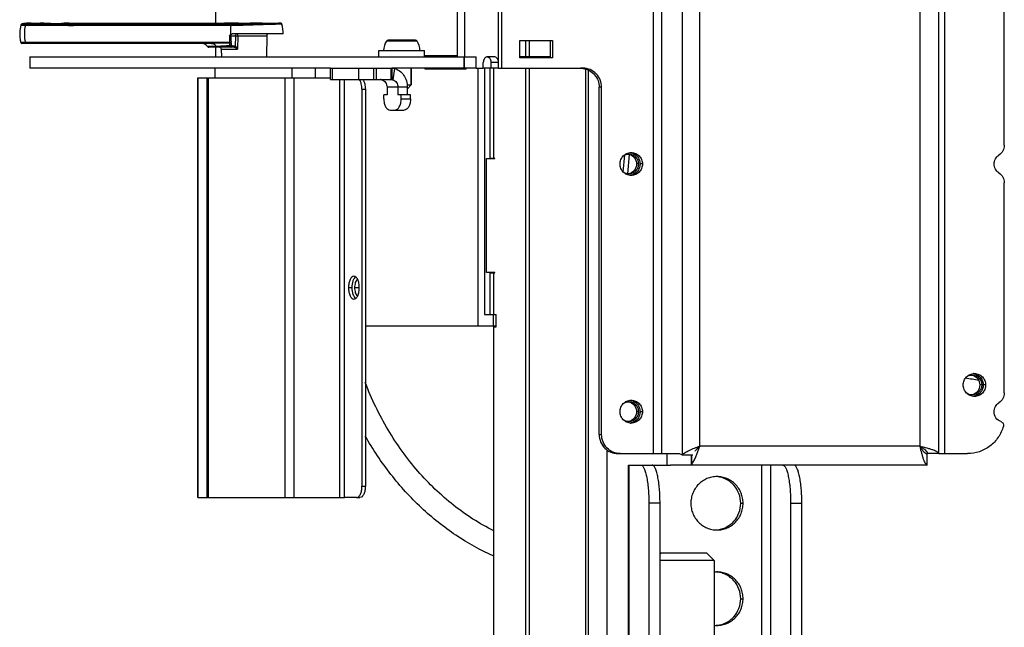
# Model space of a CAD drawing. Units: millimetres. Extents: x 0 to 420, y 0 to 297.
# Drawn here: x 148 to 174, y 154 to 170 of the extents above; entities that cross this region are included whole.
import ezdxf

# ---------------------------------------------------------------- set-up
doc = ezdxf.new("R2010")
doc.units = ezdxf.units.MM
doc.header["$LTSCALE"] = 23.1
doc.layers.get('0').update_dxf_attribs({"linetype": 'CONTINUOUS'})
for name, color, linetype in [('AUSFORMSCHRAEGEN', 7, 'CONTINUOUS'), ('AUTO_AXIS', 7, 'CONTINUOUS'), ('BEZUGSACHSEN', 7, 'CONTINUOUS'), ('RUNDUNGEN', 7, 'CONTINUOUS')]:
    doc.layers.add(name, color=color, linetype=linetype)

msp = doc.modelspace()

# ---------------------------------------------------------------- linework, layer by layer
at = {"color": 9, "linetype": 'CONTINUOUS'}
for p, q in [((160.833, 168.423), (160.833, 225.423)), ((164.797, 225.423), (164.797, 158.323)), ((165.025, 158.323), (165.025, 225.423)), ((165.559, 225.451), (165.559, 158.295)), ((172.443, 158.323), (172.443, 225.423)), ((160.744, 168.573), (160.744, 225.273)), ((166.022, 158.523), (166.022, 225.223)), ((171.785, 225.223), (171.785, 158.523)), ((158.612, 169.134), (157.806, 169.134)), ((160.744, 168.573), (160.549, 168.573)), ((155.334, 168.173), (155.334, 168.423)), ((156.394, 168.123), (156.394, 168.423)), ((157.08, 168.123), (157.08, 168.423)), ((157.476, 168.123), (157.476, 168.423)), ((157.54, 168.423), (157.54, 168.123)), ((158.016, 168.415), (157.973, 168.12)), ((152.861, 157.173), (152.861, 168.173)), ((153.104, 157.173), (153.104, 168.173)), ((153.142, 157.173), (153.142, 168.173)), ((155.156, 157.173), (155.156, 168.173)), ((155.387, 157.173), (155.387, 168.173)), ((156.585, 157.173), (156.585, 168.123)), ((156.707, 157.173), (156.707, 168.123)), ((158.354, 167.923), (157.822, 167.923)), ((163.447, 167.923), (163.385, 167.923)), ((158.195, 167.623), (158.44, 167.623)), ((164.172, 166.164), (164.128, 165.655)), ((164.518, 165.913), (164.455, 165.913)), ((173.514, 160.123), (173.452, 160.123)), ((164.518, 159.423), (164.455, 159.423)), ((163.385, 158.823), (163.447, 158.823)), ((171.785, 158.523), (166.022, 158.523))]:
    msp.add_line(p, q, dxfattribs=at)
at = {"color": 3, "linetype": 'CONTINUOUS'}
for p, q in [((172.285, 158.323), (172.285, 225.423)), ((159.852, 225.123), (159.852, 168.723)), ((174.004, 166.403), (174.004, 171.912)), ((153.337, 169.604), (153.337, 169.998)), ((161.303, 169.153), (162.163, 169.153)), ((161.303, 168.693), (161.303, 169.153)), ((162.163, 169.153), (162.163, 168.693)), ((153.337, 168.723), (153.337, 168.973)), ((159.852, 168.723), (160.156, 168.723)), ((160.156, 168.423), (160.156, 168.723)), ((160.347, 168.423), (160.347, 168.573)), ((160.63, 168.723), (160.461, 168.723)), ((160.744, 168.423), (160.744, 168.573)), ((162.163, 168.693), (161.303, 168.693)), ((156.339, 168.423), (157.923, 168.423)), ((157.925, 168.423), (157.949, 168.423)), ((160.156, 168.423), (160.347, 168.423)), ((160.744, 168.423), (162.958, 168.423)), ((152.861, 168.173), (156.339, 168.173)), ((152.861, 168.173), (152.861, 157.173)), ((158.354, 167.923), (158.354, 167.723)), ((163.447, 158.823), (163.447, 167.923)), ((158.44, 167.623), (158.44, 167.723)), ((174.004, 159.913), (174.004, 165.422)), ((163.936, 158.323), (165.483, 158.323)), ((165.483, 158.323), (165.559, 158.295)), ((172.285, 158.323), (173.04, 158.323)), ((171.985, 158.023), (165.256, 158.023)), ((152.861, 157.173), (156.707, 157.173))]:
    msp.add_line(p, q, dxfattribs=at)
at = {"color": 7, "linetype": 'CONTINUOUS'}
for p, q in [((159.657, 225.123), (159.657, 168.723)), ((148.492, 169.604), (148.736, 169.604)), ((149.492, 169.604), (153.589, 169.604)), ((154.553, 169.604), (154.978, 169.604)), ((155.066, 169.578), (155.067, 169.573)), ((158.57, 169.158), (157.849, 169.158)), ((162.101, 169.153), (162.101, 168.693)), ((148.461, 168.723), (159.852, 168.723)), ((148.461, 168.723), (148.461, 168.423)), ((159.845, 168.423), (159.845, 168.723)), ((159.85, 168.423), (159.85, 168.723)), ((160.154, 168.723), (160.154, 168.423)), ((160.549, 168.423), (160.549, 168.573)), ((156.339, 168.423), (148.461, 168.423)), ((153.321, 168.173), (153.321, 168.423)), ((155.947, 168.173), (155.947, 168.423)), ((156.339, 168.123), (156.339, 168.423)), ((157.923, 168.423), (157.923, 168.123)), ((160.156, 168.423), (157.949, 168.423)), ((157.949, 168.423), (157.949, 168.123)), ((158.459, 168.423), (158.459, 167.983)), ((160.744, 168.423), (160.549, 168.423)), ((156.339, 168.123), (157.949, 168.123)), ((157.822, 167.923), (157.822, 167.723)), ((158.109, 167.923), (158.109, 167.723)), ((158.351, 167.983), (158.459, 167.983)), ((158.354, 167.883), (158.359, 167.883)), ((158.359, 167.883), (158.459, 167.983)), ((163.385, 158.823), (163.385, 167.923)), ((157.822, 167.723), (157.736, 167.723)), ((157.736, 167.623), (157.736, 167.723)), ((158.44, 167.723), (158.109, 167.723)), ((158.195, 167.623), (158.195, 167.723)), ((157.908, 167.323), (158.268, 167.323)), ((164.015, 165.702), (164.054, 166.149)), ((163.874, 158.323), (163.936, 158.323)), ((165.165, 158.023), (165.165, 158.323)), ((165.559, 158.295), (165.837, 158.295)), ((165.806, 158.023), (165.806, 158.295)), ((165.812, 158.059), (165.812, 158.295)), ((172.285, 158.323), (171.985, 158.323)), ((171.985, 158.023), (171.985, 158.323)), ((164.999, 155.723), (164.979, 155.702)), ((164.999, 155.723), (166.199, 155.723)), ((166.199, 155.723), (166.399, 155.523)), ((166.399, 155.523), (164.979, 155.523)), ((166.399, 155.523), (166.399, 143.123))]:
    msp.add_line(p, q, dxfattribs=at)
for centre, radius, start, end in [((154.099, 169.323), 1, 0, 14.4775), ((158.209, 168.883), 0.475, 148.0343, 180), ((157.849, 169.108), 0.05, 90, 148.0343), ((158.57, 169.108), 0.05, 31.9657, 90), ((158.209, 168.883), 0.475, 0, 31.9657), ((162.896, 167.945), 0.478, 88.3918, 89.9996), ((162.896, 167.944), 0.479, 86.1577, 88.3917), ((162.896, 167.944), 0.479, 82.5626, 86.1581), ((162.896, 167.945), 0.478, 82.3359, 82.5616), ((164.162, 165.925), 0.287, 79.7826, 83.7613), ((164.162, 165.9), 0.287, 276.2387, 280.2174), ((173.159, 160.135), 0.287, 79.7826, 83.7613), ((173.159, 160.11), 0.287, 276.2387, 280.2174), ((164.162, 159.435), 0.287, 79.7826, 83.7613), ((164.162, 159.41), 0.287, 276.2387, 280.2174)]:
    msp.add_arc(centre, radius, start, end, dxfattribs=at)
at = {"color": 3, "linetype": 'CONTINUOUS'}
for points, knots in [([(160.461, 168.723), (160.446, 168.723), (160.414, 168.714), (160.376, 168.679), (160.352, 168.63), (160.347, 168.592), (160.347, 168.573)], [0, 0, 0, 0, 0.217941, 0.455894, 0.719565, 1, 1, 1, 1]), ([(160.744, 168.573), (160.744, 168.592), (160.739, 168.63), (160.715, 168.679), (160.677, 168.714), (160.645, 168.723), (160.63, 168.723)], [0, 0, 0, 0, 0.280437, 0.5441, 0.782051, 1, 1, 1, 1]), ([(157.949, 168.423), (157.954, 168.423), (157.977, 168.422), (157.999, 168.419), (158.016, 168.415)], [0, 0, 0, 0, 0.233498, 1, 1, 1, 1]), ([(158.016, 168.415), (158.063, 168.405), (158.158, 168.362), (158.268, 168.246), (158.338, 168.094), (158.354, 167.98), (158.354, 167.923)], [0, 0, 0, 0, 0.228055, 0.471226, 0.730564, 1, 1, 1, 1]), ([(163.447, 167.923), (163.447, 167.988), (163.422, 168.119), (163.314, 168.285), (163.151, 168.397), (163.022, 168.423), (162.958, 168.423)], [0, 0, 0, 0, 0.252546, 0.503608, 0.752557, 1, 1, 1, 1]), ([(158.44, 167.623), (158.44, 167.584), (158.433, 167.511), (158.398, 167.414), (158.344, 167.343), (158.292, 167.323), (158.268, 167.323)], [0, 0, 0, 0, 0.30802, 0.585779, 0.814209, 1, 1, 1, 1]), ([(174.004, 166.403), (174.004, 166.353), (173.978, 166.251), (173.906, 166.174), (173.863, 166.147)], [0, 0, 0, 0, 0.502281, 1, 1, 1, 1]), ([(163.931, 165.913), (163.931, 165.952), (163.946, 166.03), (164.011, 166.13), (164.108, 166.197), (164.186, 166.213), (164.224, 166.213)], [0, 0, 0, 0, 0.252545, 0.503608, 0.752557, 1, 1, 1, 1]), ([(164.224, 166.213), (164.262, 166.213), (164.34, 166.197), (164.437, 166.13), (164.502, 166.03), (164.518, 165.952), (164.518, 165.913)], [0, 0, 0, 0, 0.247443, 0.496392, 0.747455, 1, 1, 1, 1]), ([(173.735, 165.913), (173.735, 165.959), (173.758, 166.053), (173.824, 166.123), (173.863, 166.147)], [0, 0, 0, 0, 0.502281, 1, 1, 1, 1]), ([(164.224, 165.613), (164.186, 165.613), (164.108, 165.629), (164.011, 165.696), (163.946, 165.795), (163.931, 165.874), (163.931, 165.913)], [0, 0, 0, 0, 0.247443, 0.496392, 0.747455, 1, 1, 1, 1]), ([(164.518, 165.913), (164.518, 165.874), (164.502, 165.795), (164.437, 165.696), (164.34, 165.629), (164.262, 165.613), (164.224, 165.613)], [0, 0, 0, 0, 0.252545, 0.503608, 0.752557, 1, 1, 1, 1]), ([(173.863, 165.678), (173.824, 165.702), (173.758, 165.773), (173.735, 165.866), (173.735, 165.913)], [0, 0, 0, 0, 0.497719, 1, 1, 1, 1]), ([(173.863, 165.678), (173.906, 165.652), (173.978, 165.575), (174.004, 165.473), (174.004, 165.422)], [0, 0, 0, 0, 0.497719, 1, 1, 1, 1]), ([(172.928, 160.123), (172.928, 160.162), (172.943, 160.24), (173.008, 160.34), (173.105, 160.407), (173.183, 160.423), (173.221, 160.423)], [0, 0, 0, 0, 0.252545, 0.503608, 0.752557, 1, 1, 1, 1]), ([(173.221, 160.423), (173.259, 160.423), (173.337, 160.407), (173.434, 160.34), (173.499, 160.24), (173.514, 160.162), (173.514, 160.123)], [0, 0, 0, 0, 0.247443, 0.496392, 0.747455, 1, 1, 1, 1]), ([(173.221, 159.823), (173.183, 159.823), (173.105, 159.839), (173.008, 159.906), (172.943, 160.005), (172.928, 160.084), (172.928, 160.123)], [0, 0, 0, 0, 0.247443, 0.496392, 0.747455, 1, 1, 1, 1]), ([(173.514, 160.123), (173.514, 160.084), (173.499, 160.005), (173.434, 159.906), (173.337, 159.839), (173.259, 159.823), (173.221, 159.823)], [0, 0, 0, 0, 0.252545, 0.503608, 0.752557, 1, 1, 1, 1]), ([(174.004, 159.913), (174.004, 159.863), (173.978, 159.761), (173.906, 159.684), (173.863, 159.657)], [0, 0, 0, 0, 0.502281, 1, 1, 1, 1]), ([(163.931, 159.423), (163.931, 159.462), (163.946, 159.54), (164.011, 159.64), (164.108, 159.707), (164.186, 159.723), (164.224, 159.723)], [0, 0, 0, 0, 0.252545, 0.503608, 0.752557, 1, 1, 1, 1]), ([(164.224, 159.723), (164.262, 159.723), (164.34, 159.707), (164.437, 159.64), (164.502, 159.54), (164.518, 159.462), (164.518, 159.423)], [0, 0, 0, 0, 0.247443, 0.496392, 0.747455, 1, 1, 1, 1]), ([(173.735, 159.423), (173.735, 159.469), (173.758, 159.563), (173.824, 159.633), (173.863, 159.657)], [0, 0, 0, 0, 0.502281, 1, 1, 1, 1]), ([(164.224, 159.123), (164.186, 159.123), (164.108, 159.139), (164.011, 159.206), (163.946, 159.305), (163.931, 159.384), (163.931, 159.423)], [0, 0, 0, 0, 0.247443, 0.496392, 0.747455, 1, 1, 1, 1]), ([(164.518, 159.423), (164.518, 159.384), (164.502, 159.305), (164.437, 159.206), (164.34, 159.139), (164.262, 159.123), (164.224, 159.123)], [0, 0, 0, 0, 0.252545, 0.503608, 0.752557, 1, 1, 1, 1]), ([(173.916, 159.163), (173.864, 159.181), (173.769, 159.253), (173.735, 159.367), (173.735, 159.423)], [0, 0, 0, 0, 0.496979, 1, 1, 1, 1]), ([(173.979, 159.04), (173.949, 158.938), (173.858, 158.742), (173.637, 158.509), (173.355, 158.358), (173.145, 158.323), (173.04, 158.323)], [0, 0, 0, 0, 0.252327, 0.503023, 0.752039, 1, 1, 1, 1]), ([(173.916, 159.163), (173.94, 159.154), (173.981, 159.118), (173.985, 159.064), (173.979, 159.04)], [0, 0, 0, 0, 0.496911, 1, 1, 1, 1]), ([(163.936, 158.323), (163.873, 158.323), (163.743, 158.349), (163.581, 158.461), (163.472, 158.627), (163.447, 158.758), (163.447, 158.823)], [0, 0, 0, 0, 0.247443, 0.496392, 0.747454, 1, 1, 1, 1]), ([(165.559, 158.295), (165.58, 158.317), (165.641, 158.359), (165.795, 158.437), (165.928, 158.487), (166.022, 158.523)], [0, 0, 0, 0, 0.181466, 0.418361, 1, 1, 1, 1]), ([(165.812, 158.059), (165.833, 158.081), (165.872, 158.142), (165.943, 158.296), (165.989, 158.429), (166.022, 158.523)], [0, 0, 0, 0, 0.179072, 0.415697, 1, 1, 1, 1]), ([(171.785, 158.523), (171.801, 158.459), (171.825, 158.366), (171.858, 158.248), (171.883, 158.173), (171.907, 158.11), (171.933, 158.058), (171.964, 158.023), (171.985, 158.023)], [0, 0, 0, 0, 0.359621, 0.523253, 0.668337, 0.790205, 0.885734, 1, 1, 1, 1]), ([(171.785, 158.523), (171.849, 158.506), (171.942, 158.483), (172.06, 158.449), (172.134, 158.425), (172.197, 158.4), (172.249, 158.374), (172.285, 158.344), (172.285, 158.323)], [0, 0, 0, 0, 0.359621, 0.523253, 0.668337, 0.790205, 0.885734, 1, 1, 1, 1]), ([(165.812, 158.059), (165.812, 158.054), (165.811, 158.045), (165.81, 158.033), (165.808, 158.027), (165.807, 158.023), (165.806, 158.023)], [0, 0, 0, 0, 0.427123, 0.736349, 0.925856, 1, 1, 1, 1])]:
    msp.add_open_spline(points, degree=3, knots=knots, dxfattribs=at)
at = {"color": 7, "linetype": 'CONTINUOUS'}
msp.add_open_spline([(160.448, 168.722), (160.457, 168.721), (160.466, 168.718), (160.474, 168.714)], degree=3, dxfattribs=at)
for points, knots in [([(160.474, 168.714), (160.498, 168.703), (160.538, 168.659), (160.549, 168.602), (160.549, 168.573)], [0, 0, 0, 0, 0.466342, 1, 1, 1, 1]), ([(162.96, 168.418), (163.018, 168.411), (163.132, 168.373), (163.272, 168.259), (163.364, 168.102), (163.385, 167.982), (163.385, 167.923)], [0, 0, 0, 0, 0.247501, 0.496627, 0.747678, 1, 1, 1, 1]), ([(157.686, 168.12), (157.684, 168.12), (157.673, 168.122), (157.662, 168.123), (157.654, 168.123)], [0, 0, 0, 0, 0.229216, 1, 1, 1, 1]), ([(157.686, 168.12), (157.725, 168.111), (157.8, 168.055), (157.822, 167.968), (157.822, 167.923)], [0, 0, 0, 0, 0.469495, 1, 1, 1, 1]), ([(157.949, 168.123), (157.951, 168.123), (157.959, 168.122), (157.967, 168.121), (157.973, 168.12)], [0, 0, 0, 0, 0.212283, 1, 1, 1, 1]), ([(157.973, 168.12), (158.012, 168.111), (158.086, 168.055), (158.109, 167.968), (158.109, 167.923)], [0, 0, 0, 0, 0.469495, 1, 1, 1, 1]), ([(157.736, 167.623), (157.736, 167.584), (157.744, 167.511), (157.779, 167.414), (157.833, 167.343), (157.885, 167.323), (157.908, 167.323)], [0, 0, 0, 0, 0.30802, 0.585779, 0.814209, 1, 1, 1, 1]), ([(158.023, 167.323), (158.046, 167.323), (158.098, 167.343), (158.152, 167.414), (158.187, 167.511), (158.195, 167.584), (158.195, 167.623)], [0, 0, 0, 0, 0.185791, 0.414221, 0.69198, 1, 1, 1, 1]), ([(164.213, 166.208), (164.279, 166.196), (164.407, 166.121), (164.455, 165.981), (164.455, 165.913)], [0, 0, 0, 0, 0.496514, 1, 1, 1, 1]), ([(164.455, 165.913), (164.455, 165.845), (164.407, 165.704), (164.279, 165.629), (164.213, 165.617)], [0, 0, 0, 0, 0.503486, 1, 1, 1, 1]), ([(173.21, 160.418), (173.276, 160.406), (173.404, 160.331), (173.452, 160.191), (173.452, 160.123)], [0, 0, 0, 0, 0.496514, 1, 1, 1, 1]), ([(160.618, 156.301), (160.247, 156.488), (159.529, 156.948), (158.593, 157.848), (157.812, 158.938), (157.418, 159.757), (157.253, 160.185)], [0, 0, 0, 0, 0.237652, 0.483491, 0.737869, 1, 1, 1, 1]), ([(173.452, 160.123), (173.452, 160.055), (173.404, 159.914), (173.276, 159.839), (173.21, 159.827)], [0, 0, 0, 0, 0.503486, 1, 1, 1, 1]), ([(164.213, 159.718), (164.279, 159.706), (164.407, 159.631), (164.455, 159.491), (164.455, 159.423)], [0, 0, 0, 0, 0.496514, 1, 1, 1, 1]), ([(164.455, 159.423), (164.455, 159.355), (164.407, 159.214), (164.279, 159.139), (164.213, 159.127)], [0, 0, 0, 0, 0.503486, 1, 1, 1, 1]), ([(160.618, 155.638), (160.274, 155.791), (159.604, 156.163), (158.696, 156.888), (157.896, 157.767), (157.452, 158.434), (157.252, 158.785)], [0, 0, 0, 0, 0.24145, 0.48828, 0.741118, 1, 1, 1, 1]), ([(163.385, 158.823), (163.385, 158.758), (163.41, 158.627), (163.519, 158.461), (163.681, 158.349), (163.81, 158.323), (163.874, 158.323)], [0, 0, 0, 0, 0.252546, 0.503608, 0.752557, 1, 1, 1, 1]), ([(165.896, 158.392), (165.905, 158.404), (165.945, 158.449), (165.989, 158.491), (166.022, 158.523)], [0, 0, 0, 0, 0.237584, 1, 1, 1, 1]), ([(165.897, 158.392), (165.907, 158.402), (165.952, 158.443), (165.992, 158.488), (166.022, 158.523)], [0, 0, 0, 0, 0.235302, 1, 1, 1, 1]), ([(171.785, 158.523), (171.811, 158.506), (171.86, 158.475), (171.936, 158.42), (171.985, 158.361), (171.985, 158.323)], [0, 0, 0, 0, 0.316085, 0.599301, 1, 1, 1, 1]), ([(171.785, 158.523), (171.801, 158.497), (171.833, 158.448), (171.888, 158.372), (171.946, 158.323), (171.985, 158.323)], [0, 0, 0, 0, 0.316085, 0.599301, 1, 1, 1, 1])]:
    msp.add_open_spline(points, degree=3, knots=knots, dxfattribs=at)
at = {"layer": 'AUSFORMSCHRAEGEN', "color": 9, "linetype": 'CONTINUOUS'}
for p, q in [((148.361, 169.574), (149.482, 169.574)), ((149.612, 169.574), (153.738, 169.574)), ((149.634, 169.595), (149.634, 169.578)), ((149.684, 169.597), (149.684, 169.586)), ((149.741, 169.597), (149.741, 169.593)), ((148.351, 169.551), (149.474, 169.551)), ((149.601, 169.551), (153.729, 169.551))]:
    msp.add_line(p, q, dxfattribs=at)
at = {"layer": 'AUSFORMSCHRAEGEN', "color": 7, "linetype": 'CONTINUOUS'}
for p, q in [((149.637, 169.579), (149.636, 169.578)), ((149.684, 169.597), (149.741, 169.597)), ((149.473, 169.542), (149.6, 169.542)), ((154.67, 169.274), (154.661, 168.723)), ((153.478, 168.924), (153.482, 168.723))]:
    msp.add_line(p, q, dxfattribs=at)
msp.add_arc((149.741, 168.623), 0.974, 89.5902, 90.0092, dxfattribs=at)
for centre, major_axis, start_param, end_param in [((149.484, 169.544), (-0.0011, 0.03), 0.049402, 1.327784), ((150.33, 153.904), (-0.583, 15.699), 0.021072, 0.049402), ((149.611, 169.544), (0.0011, 0.03), 0.074786, 1.353168), ((149.431, 153.904), (0.583, 15.699), 6.353346, 6.357971), ((149.431, 153.904), (0.583, 15.699), 6.329642, 6.353249), ((150.33, 153.904), (-0.582, 15.669), 6.310121, 6.334584), ((149.814, 169.323), (-0.037, 1), 1.327784, 1.336835), ((149.927, 169.323), (0.037, 1), 1.353168, 1.362219)]:
    msp.add_ellipse(centre, major_axis=major_axis, ratio=0.341604, start_param=start_param, end_param=end_param, dxfattribs=at)
for points, knots in [([(149.634, 169.595), (149.636, 169.596), (149.653, 169.597), (149.67, 169.597), (149.684, 169.597)], [0, 0, 0, 0, 0.157916, 1, 1, 1, 1]), ([(149.748, 169.597), (149.75, 169.597), (149.755, 169.597), (149.761, 169.597), (149.764, 169.596), (149.767, 169.596), (149.767, 169.596)], [0, 0, 0, 0, 0.415114, 0.73174, 0.930539, 1, 1, 1, 1]), ([(149.767, 169.596), (149.767, 169.596), (149.765, 169.596), (149.765, 169.596), (149.764, 169.595)], [0, 0, 0, 0, 0.264884, 1, 1, 1, 1])]:
    msp.add_open_spline(points, degree=3, knots=knots, dxfattribs=at)
at = {"layer": 'AUTO_AXIS', "color": 7, "linetype": 'CONTINUOUS'}
for p, q in [((157.609, 168.883), (158.809, 168.883)), ((157.609, 168.723), (157.609, 168.883)), ((158.809, 168.723), (158.809, 168.883)), ((158.459, 167.983), (158.459, 168.423))]:
    msp.add_line(p, q, dxfattribs=at)
for start, end in [(148.0343, 180), (0, 31.9657)]:
    msp.add_arc((158.209, 168.883), 0.475, start, end, dxfattribs=at)
at = {"layer": 'BEZUGSACHSEN', "color": 9, "linetype": 'CONTINUOUS'}
for p, q in [((161.457, 168.723), (161.457, 169.153)), ((161.553, 168.723), (161.553, 169.153)), ((160.199, 168.423), (160.199, 161.673)), ((160.619, 166.063), (160.619, 168.423)), ((161.457, 143.623), (161.457, 168.423)), ((161.553, 143.623), (161.553, 168.423)), ((163.038, 143.623), (163.038, 168.401)), ((164.414, 165.913), (164.362, 165.913)), ((160.619, 161.973), (160.619, 163.063)), ((156.814, 162.673), (156.902, 162.673)), ((156.982, 162.673), (157.095, 162.673)), ((173.413, 160.123), (173.361, 160.123)), ((164.414, 159.423), (164.362, 159.423)), ((163.591, 143.623), (163.591, 158.416)), ((164.166, 143.123), (164.166, 158.023)), ((167.646, 143.423), (167.646, 158.023)), ((167.883, 143.123), (167.883, 158.023)), ((164.979, 157.023), (164.686, 157.023)), ((167.094, 157.023), (167.156, 157.023)), ((168.403, 157.023), (168.696, 157.023)), ((167.094, 154.523), (167.156, 154.523))]:
    msp.add_line(p, q, dxfattribs=at)
at = {"layer": 'BEZUGSACHSEN', "color": 3, "linetype": 'CONTINUOUS'}
for p, q in [((159.657, 168.748), (158.821, 168.748)), ((158.821, 168.723), (158.821, 168.748)), ((158.821, 168.398), (158.821, 168.423)), ((159.894, 168.398), (158.821, 168.398)), ((159.894, 168.398), (159.894, 168.423)), ((160.377, 168.423), (160.377, 161.973)), ((160.53, 166.063), (160.53, 168.423)), ((163.107, 143.623), (163.107, 168.373)), ((160.43, 166.053), (160.65, 166.053)), ((160.43, 163.073), (160.43, 166.053)), ((160.53, 166.063), (160.65, 166.063)), ((160.65, 166.053), (160.65, 166.063)), ((160.65, 163.073), (160.43, 163.073)), ((160.53, 163.063), (160.65, 163.063)), ((160.53, 161.973), (160.53, 163.063)), ((160.65, 163.063), (160.65, 163.073)), ((160.377, 161.973), (160.603, 161.973)), ((160.603, 161.973), (160.603, 161.673)), ((160.613, 161.973), (160.681, 161.973)), ((160.681, 161.643), (160.681, 161.973)), ((157.254, 161.673), (160.603, 161.673)), ((160.619, 161.643), (160.681, 161.643)), ((160.619, 143.623), (160.619, 161.643)), ((164.155, 158.023), (164.478, 158.023)), ((164.155, 143.163), (164.155, 158.023)), ((164.686, 157.023), (164.686, 143.123)), ((168.696, 143.123), (168.696, 157.023))]:
    msp.add_line(p, q, dxfattribs=at)
at = {"layer": 'BEZUGSACHSEN', "color": 7, "linetype": 'CONTINUOUS'}
for p, q in [((159.032, 168.723), (159.032, 168.748)), ((159.032, 168.398), (159.032, 168.423)), ((160.578, 166.063), (160.578, 166.053)), ((160.578, 163.073), (160.578, 163.063)), ((160.603, 161.973), (160.613, 161.973)), ((160.603, 161.673), (160.681, 161.673)), ((164.478, 158.023), (165.256, 158.023)), ((164.979, 143.123), (164.979, 157.023)), ((168.403, 157.023), (168.403, 143.123))]:
    msp.add_line(p, q, dxfattribs=at)
for centre, radius, start, end in [((164.108, 165.924), 0.249, 81.6384, 84.0022), ((164.108, 165.902), 0.249, 275.9978, 278.3616), ((171.985, 152.878), 7.486, 79.6296, 82.3528), ((173.107, 160.134), 0.249, 81.6384, 84.0022), ((173.107, 160.112), 0.249, 275.9978, 278.3616), ((164.108, 159.434), 0.249, 81.6384, 84.0022), ((164.108, 159.412), 0.249, 275.9978, 278.3616), ((166.472, 154.552), 0.67, 90.0026, 96.1948), ((166.472, 154.493), 0.67, 263.8052, 269.9974)]:
    msp.add_arc(centre, radius, start, end, dxfattribs=at)
at = {"layer": 'BEZUGSACHSEN', "color": 3, "linetype": 'CONTINUOUS'}
for centre, start, end in [((166.409, 157.053), 84.6787, 87.3304), ((166.409, 156.993), 272.6696, 275.3213), ((166.409, 154.553), 84.6787, 87.3304), ((166.409, 154.493), 272.6696, 275.3213)]:
    msp.add_arc(centre, 0.67, start, end, dxfattribs=at)
for points in [[(164.026, 166.134), (164.066, 166.159), (164.113, 166.173), (164.16, 166.173)], [(164.16, 165.653), (164.113, 165.653), (164.066, 165.667), (164.026, 165.691)], [(173.019, 160.34), (173.059, 160.367), (173.11, 160.383), (173.159, 160.383)], [(173.159, 159.863), (173.11, 159.863), (173.059, 159.878), (173.019, 159.906)], [(164.026, 159.644), (164.066, 159.669), (164.113, 159.683), (164.16, 159.683)], [(164.16, 159.163), (164.113, 159.163), (164.066, 159.177), (164.026, 159.201)]]:
    msp.add_open_spline(points, degree=3, dxfattribs=at)
at = {"layer": 'BEZUGSACHSEN', "color": 7, "linetype": 'CONTINUOUS'}
for points, knots in [([(164.144, 166.17), (164.203, 166.161), (164.319, 166.097), (164.362, 165.973), (164.362, 165.913)], [0, 0, 0, 0, 0.496428, 1, 1, 1, 1]), ([(164.362, 165.913), (164.362, 165.852), (164.319, 165.728), (164.203, 165.664), (164.144, 165.655)], [0, 0, 0, 0, 0.503572, 1, 1, 1, 1]), ([(156.999, 162.958), (156.983, 162.947), (156.954, 162.912), (156.913, 162.817), (156.902, 162.732), (156.902, 162.673)], [0, 0, 0, 0, 0.187543, 0.42448, 1, 1, 1, 1]), ([(156.902, 162.673), (156.902, 162.614), (156.913, 162.528), (156.954, 162.434), (156.983, 162.399), (156.999, 162.388)], [0, 0, 0, 0, 0.57552, 0.812457, 1, 1, 1, 1]), ([(173.143, 160.38), (173.202, 160.371), (173.317, 160.307), (173.361, 160.183), (173.361, 160.123)], [0, 0, 0, 0, 0.496428, 1, 1, 1, 1]), ([(173.361, 160.123), (173.361, 160.062), (173.317, 159.938), (173.202, 159.874), (173.143, 159.865)], [0, 0, 0, 0, 0.503572, 1, 1, 1, 1]), ([(164.144, 159.68), (164.203, 159.671), (164.319, 159.607), (164.362, 159.483), (164.362, 159.423)], [0, 0, 0, 0, 0.496428, 1, 1, 1, 1]), ([(164.362, 159.423), (164.362, 159.362), (164.319, 159.238), (164.203, 159.174), (164.144, 159.165)], [0, 0, 0, 0, 0.503572, 1, 1, 1, 1]), ([(164.979, 157.023), (164.979, 157.088), (164.976, 157.216), (164.965, 157.401), (164.946, 157.572), (164.925, 157.702), (164.904, 157.794), (164.888, 157.852), (164.871, 157.903), (164.852, 157.945), (164.834, 157.978), (164.814, 158.003), (164.793, 158.019), (164.778, 158.023), (164.771, 158.023)], [0, 0, 0, 0, 0.185258, 0.363713, 0.528862, 0.67481, 0.739004, 0.796645, 0.847344, 0.890858, 0.92716, 0.956581, 0.980119, 1, 1, 1, 1]), ([(168.195, 158.023), (168.202, 158.023), (168.217, 158.019), (168.238, 158.003), (168.257, 157.978), (168.276, 157.945), (168.294, 157.903), (168.311, 157.852), (168.328, 157.794), (168.348, 157.702), (168.37, 157.572), (168.389, 157.401), (168.4, 157.216), (168.403, 157.088), (168.403, 157.023)], [0, 0, 0, 0, 0.019881, 0.043419, 0.07284, 0.109142, 0.152656, 0.203355, 0.260996, 0.32519, 0.471138, 0.636287, 0.814742, 1, 1, 1, 1]), ([(166.472, 157.723), (166.427, 157.723), (166.337, 157.714), (166.208, 157.674), (166.089, 157.608), (165.984, 157.521), (165.899, 157.414), (165.835, 157.292), (165.796, 157.16), (165.787, 157.068), (165.787, 157.023)], [0, 0, 0, 0, 0.123642, 0.247493, 0.371727, 0.496461, 0.621734, 0.747503, 0.873649, 1, 1, 1, 1]), ([(167.156, 157.023), (167.156, 157.068), (167.148, 157.16), (167.109, 157.292), (167.045, 157.414), (166.959, 157.521), (166.855, 157.608), (166.736, 157.674), (166.606, 157.714), (166.517, 157.723), (166.472, 157.723)], [0, 0, 0, 0, 0.126351, 0.252497, 0.378266, 0.503539, 0.628273, 0.752507, 0.876358, 1, 1, 1, 1]), ([(165.787, 157.023), (165.787, 156.977), (165.796, 156.885), (165.835, 156.753), (165.899, 156.632), (165.984, 156.525), (166.089, 156.437), (166.208, 156.372), (166.337, 156.332), (166.427, 156.323), (166.472, 156.323)], [0, 0, 0, 0, 0.126351, 0.252497, 0.378266, 0.503539, 0.628273, 0.752507, 0.876358, 1, 1, 1, 1]), ([(166.472, 156.323), (166.517, 156.323), (166.606, 156.332), (166.736, 156.372), (166.855, 156.437), (166.959, 156.525), (167.045, 156.632), (167.109, 156.753), (167.148, 156.885), (167.156, 156.977), (167.156, 157.023)], [0, 0, 0, 0, 0.123642, 0.247493, 0.371727, 0.496461, 0.621734, 0.747503, 0.873649, 1, 1, 1, 1]), ([(167.156, 154.523), (167.156, 154.568), (167.148, 154.66), (167.109, 154.792), (167.045, 154.914), (166.959, 155.021), (166.855, 155.108), (166.736, 155.174), (166.606, 155.214), (166.517, 155.223), (166.472, 155.223)], [0, 0, 0, 0, 0.126351, 0.252497, 0.378266, 0.503539, 0.628273, 0.752507, 0.876358, 1, 1, 1, 1]), ([(166.472, 153.823), (166.517, 153.823), (166.606, 153.832), (166.736, 153.872), (166.855, 153.937), (166.959, 154.025), (167.045, 154.132), (167.109, 154.253), (167.148, 154.385), (167.156, 154.477), (167.156, 154.523)], [0, 0, 0, 0, 0.123642, 0.247493, 0.371727, 0.496461, 0.621734, 0.747503, 0.873649, 1, 1, 1, 1])]:
    msp.add_open_spline(points, degree=3, knots=knots, dxfattribs=at)
at = {"layer": 'BEZUGSACHSEN', "color": 3, "linetype": 'CONTINUOUS'}
for points, knots in [([(164.16, 166.173), (164.193, 166.173), (164.26, 166.159), (164.344, 166.101), (164.401, 166.015), (164.414, 165.947), (164.414, 165.913)], [0, 0, 0, 0, 0.247443, 0.496392, 0.747454, 1, 1, 1, 1]), ([(164.414, 165.913), (164.414, 165.879), (164.401, 165.811), (164.344, 165.724), (164.26, 165.666), (164.193, 165.653), (164.16, 165.653)], [0, 0, 0, 0, 0.252546, 0.503608, 0.752557, 1, 1, 1, 1]), ([(156.954, 162.973), (156.935, 162.973), (156.903, 162.957), (156.874, 162.921), (156.844, 162.868), (156.82, 162.784), (156.814, 162.711), (156.814, 162.673)], [0, 0, 0, 0, 0.164556, 0.268283, 0.389112, 0.67585, 1, 1, 1, 1]), ([(157.095, 162.673), (157.095, 162.711), (157.089, 162.784), (157.065, 162.868), (157.035, 162.921), (157.005, 162.957), (156.974, 162.973), (156.954, 162.973)], [0, 0, 0, 0, 0.32415, 0.610888, 0.731717, 0.835444, 1, 1, 1, 1]), ([(156.982, 162.673), (156.982, 162.717), (156.989, 162.781), (157.019, 162.854), (157.039, 162.881), (157.051, 162.89)], [0, 0, 0, 0, 0.572065, 0.8101, 1, 1, 1, 1]), ([(156.814, 162.673), (156.814, 162.634), (156.82, 162.562), (156.844, 162.478), (156.874, 162.424), (156.903, 162.389), (156.935, 162.373), (156.954, 162.373)], [0, 0, 0, 0, 0.32415, 0.610888, 0.731717, 0.835444, 1, 1, 1, 1]), ([(156.954, 162.373), (156.974, 162.373), (157.005, 162.389), (157.035, 162.424), (157.065, 162.478), (157.089, 162.562), (157.095, 162.634), (157.095, 162.673)], [0, 0, 0, 0, 0.164556, 0.268283, 0.389112, 0.67585, 1, 1, 1, 1]), ([(157.051, 162.455), (157.039, 162.464), (157.019, 162.491), (156.989, 162.564), (156.982, 162.628), (156.982, 162.673)], [0, 0, 0, 0, 0.189768, 0.427299, 1, 1, 1, 1]), ([(173.159, 160.383), (173.192, 160.383), (173.259, 160.369), (173.343, 160.311), (173.4, 160.225), (173.413, 160.157), (173.413, 160.123)], [0, 0, 0, 0, 0.247443, 0.496392, 0.747454, 1, 1, 1, 1]), ([(173.413, 160.123), (173.413, 160.089), (173.4, 160.021), (173.343, 159.934), (173.259, 159.876), (173.192, 159.863), (173.159, 159.863)], [0, 0, 0, 0, 0.252546, 0.503608, 0.752557, 1, 1, 1, 1]), ([(164.16, 159.683), (164.193, 159.683), (164.26, 159.669), (164.344, 159.611), (164.401, 159.525), (164.414, 159.457), (164.414, 159.423)], [0, 0, 0, 0, 0.247443, 0.496392, 0.747454, 1, 1, 1, 1]), ([(164.414, 159.423), (164.414, 159.389), (164.401, 159.321), (164.344, 159.234), (164.26, 159.176), (164.193, 159.163), (164.16, 159.163)], [0, 0, 0, 0, 0.252546, 0.503608, 0.752557, 1, 1, 1, 1]), ([(164.478, 158.023), (164.485, 158.023), (164.5, 158.019), (164.521, 158.003), (164.54, 157.978), (164.559, 157.945), (164.577, 157.903), (164.594, 157.852), (164.611, 157.794), (164.631, 157.702), (164.653, 157.572), (164.672, 157.401), (164.683, 157.216), (164.686, 157.088), (164.686, 157.023)], [0, 0, 0, 0, 0.019881, 0.043419, 0.07284, 0.109142, 0.152656, 0.203355, 0.260996, 0.32519, 0.471138, 0.636287, 0.814742, 1, 1, 1, 1]), ([(168.696, 157.023), (168.696, 157.088), (168.693, 157.216), (168.682, 157.401), (168.663, 157.572), (168.642, 157.702), (168.621, 157.794), (168.605, 157.852), (168.588, 157.903), (168.569, 157.945), (168.551, 157.978), (168.531, 158.003), (168.51, 158.019), (168.495, 158.023), (168.488, 158.023)], [0, 0, 0, 0, 0.185258, 0.363713, 0.528862, 0.67481, 0.739004, 0.796645, 0.847344, 0.890858, 0.92716, 0.956581, 0.980119, 1, 1, 1, 1]), ([(167.094, 157.023), (167.094, 157.109), (167.063, 157.281), (166.949, 157.468), (166.824, 157.585), (166.716, 157.653), (166.597, 157.7), (166.514, 157.716), (166.472, 157.72)], [0, 0, 0, 0, 0.251844, 0.502356, 0.627406, 0.751966, 0.876117, 1, 1, 1, 1]), ([(166.472, 156.326), (166.514, 156.33), (166.597, 156.345), (166.716, 156.392), (166.824, 156.461), (166.949, 156.577), (167.063, 156.764), (167.094, 156.937), (167.094, 157.023)], [0, 0, 0, 0, 0.123883, 0.248034, 0.372594, 0.497644, 0.748156, 1, 1, 1, 1]), ([(167.094, 154.523), (167.094, 154.609), (167.063, 154.781), (166.949, 154.968), (166.824, 155.085), (166.716, 155.153), (166.597, 155.2), (166.514, 155.216), (166.472, 155.22)], [0, 0, 0, 0, 0.251844, 0.502356, 0.627406, 0.751966, 0.876117, 1, 1, 1, 1]), ([(166.472, 153.826), (166.514, 153.83), (166.597, 153.845), (166.716, 153.892), (166.824, 153.961), (166.949, 154.077), (167.063, 154.264), (167.094, 154.437), (167.094, 154.523)], [0, 0, 0, 0, 0.123883, 0.248034, 0.372594, 0.497644, 0.748156, 1, 1, 1, 1])]:
    msp.add_open_spline(points, degree=3, knots=knots, dxfattribs=at)
at = {"layer": 'RUNDUNGEN', "color": 7, "linetype": 'CONTINUOUS'}
for p, q in [((148.248, 169.581), (148.245, 169.58)), ((148.251, 169.582), (148.248, 169.581)), ((148.261, 169.584), (148.251, 169.582)), ((148.274, 169.587), (148.261, 169.584)), ((148.326, 169.595), (148.316, 169.594)), ((148.37, 169.6), (148.326, 169.595)), ((148.492, 169.604), (148.477, 169.604)), ((149.232, 169.587), (148.576, 169.587)), ((148.731, 169.604), (148.732, 169.604)), ((148.752, 169.604), (148.731, 169.604)), ((148.993, 169.591), (148.993, 169.591)), ((149.298, 169.59), (149.289, 169.59)), ((149.303, 169.591), (149.298, 169.59)), ((149.308, 169.592), (149.303, 169.591)), ((149.488, 169.604), (149.487, 169.604)), ((153.569, 169.602), (153.565, 169.603)), ((153.603, 169.604), (153.589, 169.604)), ((153.618, 169.604), (153.603, 169.604)), ((153.62, 169.6), (153.609, 169.6)), ((153.653, 169.604), (153.618, 169.604)), ((153.64, 169.599), (153.62, 169.6)), ((153.659, 169.599), (153.64, 169.599)), ((153.738, 169.602), (153.653, 169.604)), ((153.68, 169.598), (153.659, 169.599)), ((153.703, 169.598), (153.68, 169.598)), ((153.729, 169.597), (153.703, 169.598)), ((153.756, 169.597), (153.729, 169.597)), ((153.878, 169.6), (153.738, 169.602)), ((153.785, 169.597), (153.756, 169.597)), ((153.8, 169.596), (153.785, 169.597)), ((153.832, 169.596), (153.8, 169.596)), ((153.866, 169.596), (153.832, 169.596)), ((153.901, 169.596), (153.866, 169.596)), ((153.932, 169.599), (153.878, 169.6)), ((153.938, 169.596), (153.901, 169.596)), ((153.986, 169.598), (153.932, 169.599)), ((153.976, 169.596), (153.938, 169.596)), ((154.015, 169.596), (153.976, 169.596)), ((154.026, 169.598), (153.986, 169.598)), ((154.056, 169.597), (154.015, 169.596)), ((154.071, 169.597), (154.026, 169.598)), ((154.097, 169.597), (154.056, 169.597)), ((154.139, 169.598), (154.097, 169.597)), ((154.181, 169.598), (154.139, 169.598)), ((154.234, 169.599), (154.181, 169.598)), ((154.447, 169.603), (154.234, 169.599)), ((154.508, 169.604), (154.447, 169.603)), ((154.533, 169.604), (154.508, 169.604)), ((154.984, 169.604), (154.977, 169.604)), ((154.994, 169.604), (154.984, 169.604)), ((155.066, 169.578), (155.063, 169.585)), ((155.099, 169.323), (153.76, 169.323)), ((153.222, 169.073), (148.252, 169.073)), ((153.818, 168.973), (153.154, 168.973)), ((162.101, 168.723), (161.303, 168.723)), ((160.549, 168.423), (160.347, 168.423)), ((157.254, 167.873), (157.254, 157.473)), ((157.025, 157.173), (157.113, 157.173))]:
    msp.add_line(p, q, dxfattribs=at)
at = {"layer": 'RUNDUNGEN', "color": 9, "linetype": 'CONTINUOUS'}
for p, q in [((148.258, 169.582), (148.251, 169.582)), ((148.259, 169.578), (148.265, 169.577)), ((148.329, 169.595), (148.326, 169.595)), ((148.329, 169.595), (148.326, 169.595)), ((148.576, 169.587), (148.576, 169.587)), ((148.576, 169.587), (148.576, 169.587)), ((149.23, 169.587), (149.231, 169.587)), ((149.308, 169.591), (149.303, 169.591)), ((153.589, 169.604), (153.572, 169.604)), ((155.067, 169.573), (154.662, 169.573)), ((153.697, 169.096), (148.351, 169.096)), ((153.729, 169.274), (153.849, 169.274)), ((153.849, 169.274), (153.846, 169.002)), ((153.909, 169.274), (153.906, 168.924)), ((153.909, 169.274), (154.67, 169.274)), ((153.344, 168.993), (153.114, 168.993)), ((153.478, 168.924), (153.906, 168.924)), ((153.846, 169.002), (153.757, 169.002)), ((157.166, 167.873), (157.254, 167.873)), ((157.166, 157.473), (157.254, 157.473))]:
    msp.add_line(p, q, dxfattribs=at)
at = {"layer": 'RUNDUNGEN', "color": 3, "linetype": 'CONTINUOUS'}
for p, q in [((157.166, 167.873), (157.166, 157.473)), ((157.025, 157.173), (156.707, 157.173))]:
    msp.add_line(p, q, dxfattribs=at)
at = {"layer": 'RUNDUNGEN', "color": 7, "linetype": 'CONTINUOUS'}
for points in [[(148.245, 169.58), (148.242, 169.578), (148.238, 169.576), (148.233, 169.572), (148.23, 169.568), (148.227, 169.562), (148.225, 169.559)], [(148.316, 169.594), (148.301, 169.591), (148.287, 169.589), (148.274, 169.587)], [(148.477, 169.604), (148.421, 169.603), (148.37, 169.6)], [(148.562, 169.588), (148.558, 169.588), (148.555, 169.588), (148.553, 169.588), (148.552, 169.588), (148.551, 169.588)], [(148.576, 169.587), (148.571, 169.587), (148.566, 169.587), (148.562, 169.588)], [(148.993, 169.591), (148.911, 169.597), (148.828, 169.602), (148.752, 169.604)], [(149.057, 169.588), (149.05, 169.588), (149.041, 169.588), (149.033, 169.588), (149.025, 169.589), (149.017, 169.589), (149.009, 169.59), (149.002, 169.59), (148.995, 169.591), (148.993, 169.591)], [(149.289, 169.59), (149.286, 169.589), (149.283, 169.589), (149.28, 169.589), (149.276, 169.589), (149.272, 169.588), (149.267, 169.588), (149.261, 169.588), (149.255, 169.588), (149.247, 169.588), (149.24, 169.587), (149.232, 169.587)], [(154.553, 169.604), (154.549, 169.604), (154.533, 169.604)], [(155.063, 169.585), (155.059, 169.591), (155.054, 169.596), (155.05, 169.598), (155.047, 169.6), (155.044, 169.601), (155.042, 169.601), (155.039, 169.602), (155.037, 169.602), (155.036, 169.602), (155.033, 169.603), (155.031, 169.603), (155.029, 169.603), (155.027, 169.603), (155.024, 169.603), (155.022, 169.604), (155.019, 169.604), (155.016, 169.604), (155.013, 169.604), (155.009, 169.604), (155.006, 169.604), (155.002, 169.604), (154.994, 169.604)], [(148.225, 169.559), (148.211, 169.498), (148.198, 169.413), (148.194, 169.327), (148.197, 169.242), (148.209, 169.157), (148.223, 169.095)]]:
    msp.add_lwpolyline(points, dxfattribs=at)
at = {"layer": 'RUNDUNGEN', "color": 9, "linetype": 'CONTINUOUS'}
for centre, radius, start, end in [((148.434, 168.783), 0.819, 97.5594, 98.6635), ((148.651, 169.001), 0.6, 99.6877, 100.1996), ((148.664, 168.923), 0.678, 97.6169, 99.6561), ((148.576, 170.115), 0.528, 269.5295, 270.0359), ((149.246, 170.153), 0.565, 273.8623, 274.7356), ((149.448, 168.739), 0.864, 95.2408, 96.0836), ((149.464, 168.555), 1.049, 92.8736, 95.1921), ((149.477, 168.305), 1.299, 91.8565, 92.9162), ((149.487, 167.961), 1.643, 89.9797, 91.804), ((156.57, 169.324), 2.851, 175.4356, 180.3409), ((156.514, 169.275), 2.823, 179.994, 183.6334), ((156.479, 169.275), 2.75, 180.0234, 183.5966)]:
    msp.add_arc(centre, radius, start, end, dxfattribs=at)
at = {"layer": 'RUNDUNGEN', "color": 7, "linetype": 'CONTINUOUS'}
for centre, radius, start, end in [((154.72, 169.273), 0.05, 90.0015, 179), ((148.252, 169.103), 0.03, 194.7042, 270), ((152.954, 168.873), 0.2, 36.8699, 85.8837), ((153.154, 169.023), 0.05, 216.8699, 270), ((153.428, 168.923), 0.05, 1, 90)]:
    msp.add_arc(centre, radius, start, end, dxfattribs=at)
at = {"layer": 'RUNDUNGEN', "color": 9, "linetype": 'CONTINUOUS'}
for points, knots in [([(148.258, 169.582), (148.256, 169.582), (148.251, 169.58), (148.257, 169.579), (148.259, 169.578)], [0, 0, 0, 0, 0.454158, 1, 1, 1, 1]), ([(148.31, 169.593), (148.306, 169.592), (148.288, 169.589), (148.271, 169.586), (148.258, 169.582)], [0, 0, 0, 0, 0.26178, 1, 1, 1, 1]), ([(148.265, 169.577), (148.27, 169.577), (148.302, 169.574), (148.334, 169.574), (148.361, 169.574)], [0, 0, 0, 0, 0.166374, 1, 1, 1, 1]), ([(148.492, 169.604), (148.477, 169.604), (148.423, 169.604), (148.369, 169.6), (148.329, 169.595)], [0, 0, 0, 0, 0.273435, 1, 1, 1, 1]), ([(148.361, 169.574), (148.358, 169.574), (148.353, 169.564), (148.352, 169.557), (148.351, 169.551)], [0, 0, 0, 0, 0.359661, 1, 1, 1, 1]), ([(148.571, 169.587), (148.565, 169.587), (148.555, 169.588), (148.548, 169.588), (148.54, 169.59), (148.544, 169.591), (148.545, 169.591)], [0, 0, 0, 0, 0.543338, 0.815281, 0.89653, 1, 1, 1, 1]), ([(148.574, 169.595), (148.586, 169.597), (148.638, 169.603), (148.69, 169.604), (148.731, 169.604)], [0, 0, 0, 0, 0.221943, 1, 1, 1, 1]), ([(149.284, 169.589), (149.281, 169.589), (149.263, 169.588), (149.245, 169.587), (149.23, 169.587)], [0, 0, 0, 0, 0.198606, 1, 1, 1, 1]), ([(149.308, 169.591), (149.307, 169.591), (149.302, 169.591), (149.297, 169.59), (149.293, 169.59)], [0, 0, 0, 0, 0.176986, 1, 1, 1, 1]), ([(149.356, 169.598), (149.352, 169.598), (149.336, 169.596), (149.319, 169.594), (149.308, 169.591)], [0, 0, 0, 0, 0.26438, 1, 1, 1, 1]), ([(153.572, 169.604), (153.568, 169.604), (153.545, 169.603), (153.576, 169.602), (153.585, 169.601)], [0, 0, 0, 0, 0.345192, 1, 1, 1, 1]), ([(153.585, 169.601), (153.591, 169.601), (153.622, 169.599), (153.653, 169.599), (153.679, 169.598)], [0, 0, 0, 0, 0.186044, 1, 1, 1, 1]), ([(153.679, 169.598), (153.84, 169.595), (154.08, 169.596), (154.372, 169.602), (154.503, 169.604), (154.553, 169.604)], [0, 0, 0, 0, 0.551315, 0.826111, 1, 1, 1, 1]), ([(153.738, 169.574), (153.735, 169.574), (153.73, 169.564), (153.729, 169.557), (153.729, 169.551)], [0, 0, 0, 0, 0.35967, 1, 1, 1, 1]), ([(153.729, 169.551), (153.808, 169.551), (154.12, 169.554), (154.431, 169.564), (154.662, 169.573)], [0, 0, 0, 0, 0.256178, 1, 1, 1, 1]), ([(153.738, 169.574), (153.815, 169.574), (154.118, 169.577), (154.42, 169.587), (154.645, 169.595)], [0, 0, 0, 0, 0.256244, 1, 1, 1, 1]), ([(154.645, 169.595), (154.68, 169.597), (154.791, 169.6), (154.902, 169.604), (154.977, 169.604)], [0, 0, 0, 0, 0.320533, 1, 1, 1, 1]), ([(154.645, 169.595), (154.647, 169.595), (154.657, 169.592), (154.661, 169.581), (154.662, 169.573)], [0, 0, 0, 0, 0.201271, 1, 1, 1, 1]), ([(154.662, 169.573), (154.692, 169.574), (154.748, 169.576), (154.827, 169.578), (154.896, 169.58), (154.954, 169.582), (155, 169.582), (155.031, 169.582), (155.049, 169.581), (155.058, 169.581), (155.063, 169.58), (155.066, 169.579), (155.066, 169.578)], [0, 0, 0, 0, 0.219926, 0.417161, 0.588796, 0.732681, 0.846977, 0.930138, 0.95972, 0.981175, 0.994496, 1, 1, 1, 1]), ([(148.225, 169.559), (148.225, 169.558), (148.23, 169.557), (148.234, 169.556), (148.246, 169.555), (148.26, 169.554), (148.279, 169.553), (148.31, 169.552), (148.334, 169.551), (148.351, 169.551)], [0, 0, 0, 0, 0.017201, 0.068376, 0.153564, 0.271153, 0.418437, 0.591918, 1, 1, 1, 1]), ([(153.729, 169.274), (153.73, 169.285), (153.737, 169.307), (153.757, 169.32), (153.767, 169.322)], [0, 0, 0, 0, 0.509464, 1, 1, 1, 1]), ([(153.849, 169.274), (153.849, 169.286), (153.859, 169.312), (153.884, 169.323), (153.896, 169.323)], [0, 0, 0, 0, 0.51087, 1, 1, 1, 1]), ([(153.909, 169.274), (153.909, 169.285), (153.908, 169.301), (153.903, 169.318), (153.898, 169.323), (153.896, 169.323)], [0, 0, 0, 0, 0.663079, 0.880286, 1, 1, 1, 1]), ([(148.351, 169.096), (148.334, 169.096), (148.309, 169.095), (148.278, 169.095), (148.26, 169.094), (148.245, 169.095), (148.233, 169.094), (148.228, 169.095), (148.223, 169.094), (148.223, 169.095)], [0, 0, 0, 0, 0.404057, 0.576493, 0.723569, 0.841797, 0.928352, 0.981355, 1, 1, 1, 1]), ([(148.361, 169.073), (148.358, 169.073), (148.352, 169.082), (148.352, 169.09), (148.351, 169.096)], [0, 0, 0, 0, 0.347833, 1, 1, 1, 1]), ([(153.699, 169.082), (153.659, 169.082), (153.5, 169.08), (153.341, 169.073), (153.222, 169.073)], [0, 0, 0, 0, 0.252964, 1, 1, 1, 1]), ([(153.222, 169.073), (153.246, 169.073), (153.297, 169.056), (153.331, 169.016), (153.344, 168.993)], [0, 0, 0, 0, 0.471922, 1, 1, 1, 1]), ([(153.691, 169.275), (153.699, 169.275), (153.711, 169.275), (153.724, 169.275), (153.729, 169.274)], [0, 0, 0, 0, 0.596792, 1, 1, 1, 1]), ([(153.697, 169.096), (153.704, 169.096), (153.717, 169.097), (153.73, 169.099), (153.735, 169.102)], [0, 0, 0, 0, 0.588062, 1, 1, 1, 1]), ([(153.699, 169.082), (153.703, 169.082), (153.717, 169.084), (153.731, 169.093), (153.735, 169.102)], [0, 0, 0, 0, 0.271284, 1, 1, 1, 1]), ([(153.712, 169.008), (153.711, 169.014), (153.709, 169.04), (153.704, 169.065), (153.699, 169.082)], [0, 0, 0, 0, 0.26957, 1, 1, 1, 1]), ([(153.751, 169.016), (153.75, 169.024), (153.747, 169.053), (153.741, 169.082), (153.735, 169.102)], [0, 0, 0, 0, 0.26943, 1, 1, 1, 1]), ([(153.849, 169.274), (153.852, 169.274), (153.872, 169.274), (153.892, 169.274), (153.909, 169.274)], [0, 0, 0, 0, 0.156958, 1, 1, 1, 1]), ([(153.712, 169.008), (153.645, 169.007), (153.523, 169), (153.4, 168.993), (153.344, 168.993)], [0, 0, 0, 0, 0.544273, 1, 1, 1, 1]), ([(153.374, 168.973), (153.371, 168.973), (153.359, 168.975), (153.349, 168.984), (153.344, 168.993)], [0, 0, 0, 0, 0.235875, 1, 1, 1, 1]), ([(153.712, 169.008), (153.72, 169.007), (153.733, 169.009), (153.747, 169.012), (153.751, 169.016)], [0, 0, 0, 0, 0.580332, 1, 1, 1, 1]), ([(153.729, 168.973), (153.724, 168.973), (153.715, 168.987), (153.713, 168.999), (153.712, 169.008)], [0, 0, 0, 0, 0.354233, 1, 1, 1, 1]), ([(153.729, 168.973), (153.736, 168.973), (153.751, 168.979), (153.757, 168.995), (153.757, 169.002)], [0, 0, 0, 0, 0.489099, 1, 1, 1, 1]), ([(153.757, 169.002), (153.755, 169.002), (153.752, 169.008), (153.751, 169.013), (153.751, 169.016)], [0, 0, 0, 0, 0.348853, 1, 1, 1, 1]), ([(153.818, 168.973), (153.825, 168.973), (153.84, 168.979), (153.846, 168.995), (153.846, 169.002)], [0, 0, 0, 0, 0.488176, 1, 1, 1, 1]), ([(153.906, 168.924), (153.898, 168.929), (153.883, 168.939), (153.86, 168.953), (153.84, 168.964), (153.827, 168.97), (153.821, 168.973), (153.818, 168.973)], [0, 0, 0, 0, 0.272055, 0.547497, 0.813807, 0.927187, 1, 1, 1, 1]), ([(153.906, 168.924), (153.902, 168.932), (153.892, 168.948), (153.877, 168.971), (153.864, 168.989), (153.854, 168.999), (153.848, 169.002), (153.846, 169.002)], [0, 0, 0, 0, 0.280827, 0.560081, 0.822237, 0.9305, 1, 1, 1, 1])]:
    msp.add_open_spline(points, degree=3, knots=knots, dxfattribs=at)
for points in [[(148.545, 169.591), (148.55, 169.591), (148.555, 169.59), (148.559, 169.587)], [(148.993, 169.591), (148.997, 169.59), (149, 169.589), (149.003, 169.587)], [(148.351, 169.096), (148.317, 169.244), (148.317, 169.403), (148.351, 169.551)], [(153.699, 169.082), (153.698, 169.087), (153.697, 169.091), (153.697, 169.096)]]:
    msp.add_open_spline(points, degree=3, dxfattribs=at)
at = {"layer": 'RUNDUNGEN', "color": 7, "linetype": 'CONTINUOUS'}
for points in [[(153.72, 169.307), (153.731, 169.316), (153.746, 169.323), (153.76, 169.323)], [(153.691, 169.275), (153.699, 169.287), (153.708, 169.298), (153.72, 169.307)]]:
    msp.add_open_spline(points, degree=3, dxfattribs=at)
at = {"layer": 'RUNDUNGEN', "color": 3, "linetype": 'CONTINUOUS'}
for points, knots in [([(157.166, 167.873), (157.166, 167.92), (157.156, 168.007), (157.125, 168.091), (157.102, 168.123)], [0, 0, 0, 0, 0.548607, 1, 1, 1, 1]), ([(157.025, 157.173), (157.044, 157.173), (157.076, 157.189), (157.105, 157.224), (157.135, 157.278), (157.159, 157.362), (157.166, 157.434), (157.166, 157.473)], [0, 0, 0, 0, 0.164559, 0.268283, 0.389112, 0.675851, 1, 1, 1, 1])]:
    msp.add_open_spline(points, degree=3, knots=knots, dxfattribs=at)
at = {"layer": 'RUNDUNGEN', "color": 7, "linetype": 'CONTINUOUS'}
for points, knots in [([(157.191, 168.123), (157.213, 168.091), (157.245, 168.007), (157.254, 167.92), (157.254, 167.873)], [0, 0, 0, 0, 0.451393, 1, 1, 1, 1]), ([(157.254, 157.473), (157.254, 157.434), (157.248, 157.362), (157.223, 157.278), (157.193, 157.224), (157.164, 157.189), (157.133, 157.173), (157.113, 157.173)], [0, 0, 0, 0, 0.324149, 0.610888, 0.731717, 0.835441, 1, 1, 1, 1])]:
    msp.add_open_spline(points, degree=3, knots=knots, dxfattribs=at)

doc.saveas('drawing.dxf')
